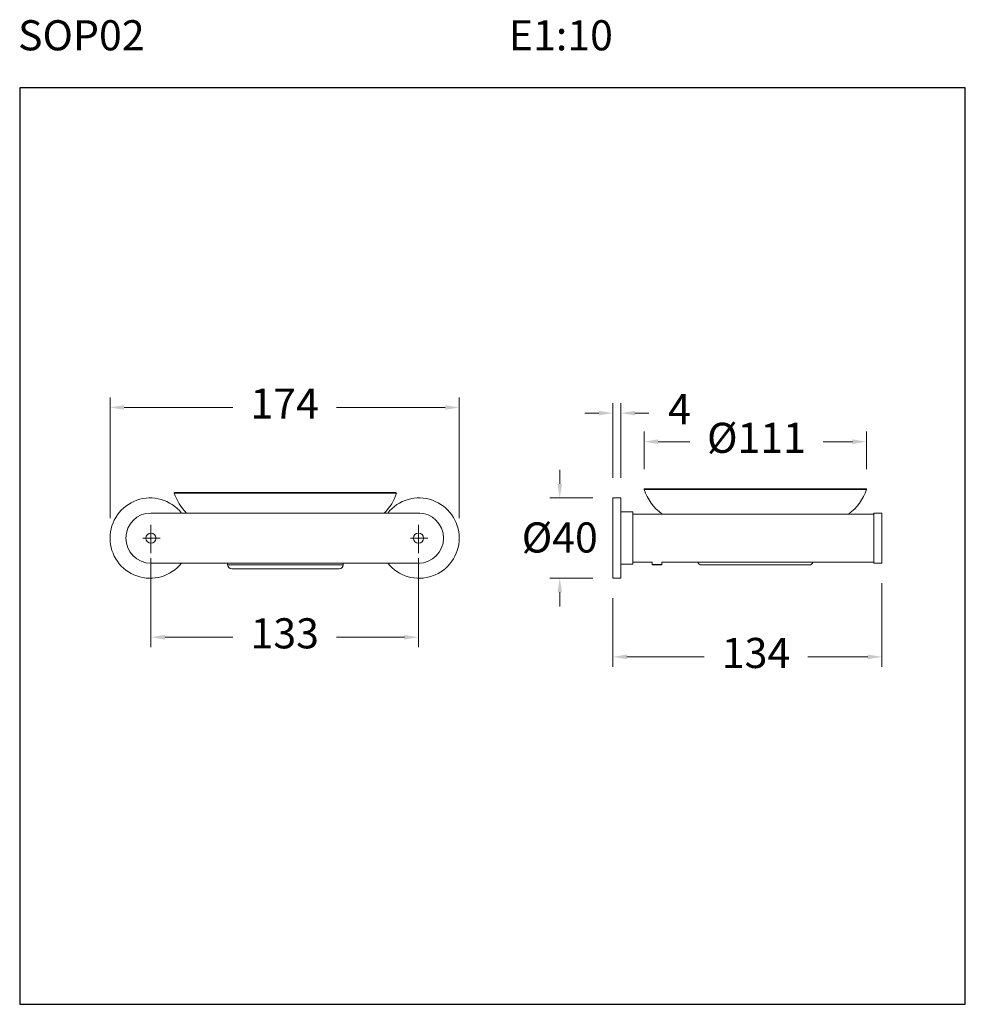
# Model space of a CAD drawing. Units: millimetres. Extents: x 2830.6 to 2877.8, y 1829.2 to 1878.2.
import ezdxf

# ---------------------------------------------------------------- set-up
doc = ezdxf.new("R2010")
doc.units = ezdxf.units.MM
doc.layers.add('cotas', color=253, linetype='Continuous', lineweight=5)
doc.layers.add('cuerpo', color=7, linetype='Continuous', lineweight=5)
doc.styles.add('ARIAL', font='arial.ttf')
doc.styles.add('RS (E1.10)', font='calibril.ttf', dxfattribs={"height": 1.5})
doc.dimstyles.new('RS (E1.10)', dxfattribs={"dimtxt": 1.5, "dimasz": 0.7, "dimexe": 0.5, "dimexo": 1, "dimgap": 1, "dimtad": 0, "dimtih": 1, "dimtoh": 1, "dimdec": 0, "dimlfac": 10, "dimtxsty": 'ARIAL', "dimcen": 0, "dimclrd": 256, "dimclre": 256, "dimclrt": 256, "dimadec": 0, "dimazin": 0, "dimtfac": 1, "dimtdec": 0, "dimtofl": 0, "dimtmove": 0, "dimatfit": 3, "dimfxl": 1, "dimlwd": -1, "dimlwe": -1, "dimarcsym": 0})

# ---------------------------------------------------------------- blocks, each defined once
blk = doc.blocks.new('*D13')
at = {"layer": 'cotas', "transparency": 16777216}
for p, q in [((2837.186, 1851.418), (2837.186, 1846.979)), ((2850.515, 1851.418), (2850.515, 1846.979)), ((2837.886, 1847.479), (2841.264, 1847.479)), ((2849.815, 1847.479), (2846.437, 1847.479))]:
    blk.add_line(p, q, dxfattribs=at)
for points in [[(2837.886, 1847.596), (2837.886, 1847.363), (2837.186, 1847.479)], [(2849.815, 1847.596), (2849.815, 1847.363), (2850.515, 1847.479)]]:
    blk.add_solid(points, dxfattribs=at)
at = {"layer": 'Defpoints', "color": 0, "transparency": 16777216}
for p in [(2837.186, 1852.418), (2850.515, 1852.418), (2850.515, 1847.479)]:
    blk.add_point(p, dxfattribs=at)
at = {"layer": 'cotas', "transparency": 16777216, "insert": (2843.851, 1847.479), "char_height": 1.5, "attachment_point": 5, "style": 'ARIAL'}
blk.add_mtext('133', dxfattribs=at)
blk = doc.blocks.new('*D14')
at = {"layer": 'cotas', "transparency": 16777216}
for p, q in [((2835.145, 1853.418), (2835.145, 1859.426)), ((2852.545, 1853.418), (2852.545, 1859.426)), ((2835.845, 1858.926), (2841.261, 1858.926)), ((2851.845, 1858.926), (2846.428, 1858.926))]:
    blk.add_line(p, q, dxfattribs=at)
for points in [[(2835.845, 1859.042), (2835.845, 1858.809), (2835.145, 1858.926)], [(2851.845, 1859.042), (2851.845, 1858.809), (2852.545, 1858.926)]]:
    blk.add_solid(points, dxfattribs=at)
at = {"layer": 'Defpoints', "color": 0, "transparency": 16777216}
for p in [(2852.545, 1858.926), (2835.145, 1852.418), (2852.545, 1852.418)]:
    blk.add_point(p, dxfattribs=at)
at = {"layer": 'cotas', "transparency": 16777216, "insert": (2843.845, 1858.926), "char_height": 1.5, "attachment_point": 5, "style": 'ARIAL'}
blk.add_mtext('174', dxfattribs=at)
blk = doc.blocks.new('*D17')
at = {"layer": 'cotas', "transparency": 16777216}
for p, q in [((2873.598, 1850.168), (2873.598, 1846.001)), ((2860.198, 1849.418), (2860.198, 1846.001)), ((2860.898, 1846.501), (2864.752, 1846.501)), ((2872.898, 1846.501), (2869.918, 1846.501))]:
    blk.add_line(p, q, dxfattribs=at)
for points in [[(2860.898, 1846.618), (2860.898, 1846.385), (2860.198, 1846.501)], [(2872.898, 1846.618), (2872.898, 1846.385), (2873.598, 1846.501)]]:
    blk.add_solid(points, dxfattribs=at)
at = {"layer": 'Defpoints', "color": 0, "transparency": 16777216}
for p in [(2873.598, 1851.168), (2860.198, 1850.418), (2873.598, 1846.501)]:
    blk.add_point(p, dxfattribs=at)
at = {"layer": 'cotas', "transparency": 16777216, "insert": (2867.335, 1846.501), "char_height": 1.5, "attachment_point": 5, "style": 'ARIAL'}
blk.add_mtext('134', dxfattribs=at)
blk = doc.blocks.new('*D18')
at = {"layer": 'cotas', "transparency": 16777216}
for p, q in [((2861.758, 1855.845), (2861.758, 1857.721)), ((2872.838, 1855.845), (2872.838, 1857.721)), ((2862.458, 1857.221), (2864.028, 1857.221)), ((2872.138, 1857.221), (2870.684, 1857.221))]:
    blk.add_line(p, q, dxfattribs=at)
for points in [[(2862.458, 1857.338), (2862.458, 1857.104), (2861.758, 1857.221)], [(2872.138, 1857.338), (2872.138, 1857.104), (2872.838, 1857.221)]]:
    blk.add_solid(points, dxfattribs=at)
at = {"layer": 'Defpoints', "color": 0, "transparency": 16777216}
for p in [(2872.838, 1857.221), (2861.758, 1854.845), (2872.838, 1854.845)]:
    blk.add_point(p, dxfattribs=at)
at = {"layer": 'cotas', "transparency": 16777216, "insert": (2867.356, 1857.221), "char_height": 1.5, "attachment_point": 5, "style": 'ARIAL'}
blk.add_mtext('%%C111', dxfattribs=at)
blk = doc.blocks.new('*D20')
at = {"layer": 'cotas', "transparency": 16777216}
for p, q in [((2857.556, 1855.118), (2857.556, 1855.818)), ((2859.198, 1854.418), (2857.056, 1854.418)), ((2859.198, 1850.418), (2857.056, 1850.418)), ((2857.556, 1849.718), (2857.556, 1849.018))]:
    blk.add_line(p, q, dxfattribs=at)
for points in [[(2857.439, 1855.118), (2857.673, 1855.118), (2857.556, 1854.418)], [(2857.439, 1849.718), (2857.673, 1849.718), (2857.556, 1850.418)]]:
    blk.add_solid(points, dxfattribs=at)
at = {"layer": 'Defpoints', "color": 0, "transparency": 16777216}
for p in [(2857.556, 1854.418), (2860.198, 1854.418), (2860.198, 1850.418)]:
    blk.add_point(p, dxfattribs=at)
at = {"layer": 'cotas', "transparency": 16777216, "insert": (2857.556, 1852.255), "char_height": 1.5, "attachment_point": 5, "style": 'ARIAL'}
blk.add_mtext('%%C40', dxfattribs=at)
blk = doc.blocks.new('*D21')
at = {"layer": 'cotas', "transparency": 16777216}
for p, q in [((2860.198, 1855.418), (2860.198, 1859.144)), ((2860.598, 1855.418), (2860.598, 1859.144)), ((2859.498, 1858.644), (2858.798, 1858.644)), ((2861.298, 1858.644), (2861.998, 1858.644))]:
    blk.add_line(p, q, dxfattribs=at)
for points in [[(2859.498, 1858.761), (2859.498, 1858.528), (2860.198, 1858.644)], [(2861.298, 1858.761), (2861.298, 1858.528), (2860.598, 1858.644)]]:
    blk.add_solid(points, dxfattribs=at)
at = {"layer": 'Defpoints', "color": 0, "transparency": 16777216}
for p in [(2860.598, 1858.644), (2860.198, 1854.418), (2860.598, 1854.418)]:
    blk.add_point(p, dxfattribs=at)
at = {"layer": 'cotas', "transparency": 16777216, "insert": (2863.517, 1858.644), "char_height": 1.5, "attachment_point": 5, "style": 'ARIAL'}
blk.add_mtext('4', dxfattribs=at)

msp = doc.modelspace()

# ---------------------------------------------------------------- linework, layer by layer
at = {"color": 3}
msp.add_lwpolyline([(2877.763, 1874.85), (2830.644, 1874.85), (2830.644, 1829.192), (2877.763, 1829.192)], close=True, dxfattribs=at)
at = {"layer": 'cuerpo'}
for p, q in [((2838.347, 1854.658), (2839.601, 1854.658)), ((2838.37, 1854.691), (2839.619, 1854.691)), ((2839.601, 1854.658), (2849.426, 1854.658)), ((2839.619, 1854.691), (2849.402, 1854.691)), ((2861.758, 1854.845), (2870.809, 1854.845)), ((2861.782, 1854.878), (2870.794, 1854.878)), ((2870.794, 1854.878), (2872.814, 1854.878)), ((2870.809, 1854.845), (2872.838, 1854.845)), ((2860.598, 1854.418), (2860.198, 1854.418)), ((2860.198, 1851.827), (2860.198, 1854.418)), ((2860.598, 1851.827), (2860.598, 1854.418)), ((2850.586, 1853.668), (2837.186, 1853.668)), ((2861.198, 1853.718), (2860.598, 1853.718)), ((2861.198, 1852.034), (2861.198, 1853.718)), ((2873.598, 1853.668), (2873.198, 1853.668)), ((2873.198, 1853.668), (2873.198, 1851.168)), ((2873.598, 1853.668), (2873.598, 1851.168)), ((2873.198, 1853.618), (2861.198, 1853.618)), ((2837.186, 1853.081), (2837.186, 1851.664)), ((2850.515, 1853.081), (2850.515, 1851.664)), ((2836.783, 1852.418), (2837.65, 1852.418)), ((2850.111, 1852.418), (2850.978, 1852.418)), ((2860.198, 1850.418), (2860.198, 1851.827)), ((2860.598, 1850.418), (2860.598, 1851.827)), ((2861.198, 1851.118), (2861.198, 1852.034)), ((2861.198, 1851.218), (2862.158, 1851.218)), ((2862.158, 1851.218), (2862.158, 1851.108)), ((2862.638, 1851.218), (2873.198, 1851.218)), ((2862.638, 1851.108), (2862.638, 1851.218)), ((2837.186, 1851.168), (2850.586, 1851.168)), ((2841.005, 1851.168), (2841.007, 1851.086)), ((2841.007, 1851.086), (2841.659, 1851.086)), ((2841.207, 1850.891), (2841.813, 1850.891)), ((2841.659, 1851.086), (2846.766, 1851.086)), ((2841.813, 1850.891), (2846.566, 1850.891)), ((2846.766, 1851.086), (2846.768, 1851.168)), ((2860.598, 1851.118), (2861.198, 1851.118)), ((2862.158, 1851.108), (2862.178, 1851.088)), ((2862.158, 1851.108), (2862.638, 1851.108)), ((2862.618, 1851.088), (2862.178, 1851.088)), ((2862.618, 1851.088), (2862.638, 1851.108)), ((2864.618, 1851.078), (2868.997, 1851.078)), ((2868.997, 1851.078), (2869.978, 1851.078)), ((2873.598, 1851.168), (2873.198, 1851.168)), ((2860.198, 1850.418), (2860.598, 1850.418))]:
    msp.add_line(p, q, dxfattribs=at)
for centre in [(2837.186, 1852.418), (2850.515, 1852.418)]:
    msp.add_circle(centre, 0.253, dxfattribs=at)
for centre, radius, start, end in [((2838.37, 1854.666), 0.025, 90, 197.8032), ((2840.632, 1855.392), 2.4, 197.8032, 225.92), ((2847.141, 1855.392), 2.4, 314.08, 342.1968), ((2849.331, 1854.666), 0.025, 342.1968, 90), ((2861.782, 1854.853), 0.025, 90, 197.8032), ((2864.044, 1855.579), 2.4, 197.8032, 234.8004), ((2870.553, 1855.579), 2.4, 305.1996, 342.1968), ((2872.814, 1854.853), 0.025, 342.1968, 90), ((2837.145, 1852.418), 2, 38.6822, 321.3178), ((2850.545, 1852.418), 2, 218.6822, 141.3178), ((2837.186, 1852.418), 1.25, 90, 270), ((2850.515, 1852.418), 1.25, 270, 90), ((2864.618, 1851.278), 0.2, 197.4585, 270), ((2869.978, 1851.278), 0.2, 270, 342.5415), ((2841.207, 1851.091), 0.2, 181.3892, 270), ((2846.566, 1851.091), 0.2, 270, 358.6108)]:
    msp.add_arc(centre, radius, start, end, dxfattribs=at)

# ---------------------------------------------------------------- texts
at = {"insert": (2830.562, 1878.217), "char_height": 1.5, "attachment_point": 1, "style": 'RS (E1.10)'}
msp.add_mtext_dynamic_manual_height_columns('SOP02^I^I^I^I^I^IE1:10                                                                                     ', width=47.55497, gutter_width=1, heights=[2.5], dxfattribs=at)

# ---------------------------------------------------------------- dimensions: what is measured, and where the dimension line sits
at = {"layer": 'cotas'}
for base, p1, p2, picture, middle in [((2852.545, 1858.926), (2835.145, 1852.418), (2852.545, 1852.418), '*D14', (2843.845, 1858.926)), ((2850.515, 1847.479), (2837.186, 1852.418), (2850.515, 1852.418), '*D13', (2843.851, 1847.479))]:
    dim = msp.add_linear_dim(base=base, p1=p1, p2=p2, dimstyle='RS (E1.10)', dxfattribs=at)
    dim.commit()
    dim.dimension.update_dxf_attribs({"geometry": picture, "text_midpoint": middle})
for base, p1, p2, picture, middle in [((2860.598, 1858.644), (2860.198, 1854.418), (2860.598, 1854.418), '*D21', (2863.517, 1858.644)), ((2873.598, 1846.501), (2860.198, 1850.418), (2873.598, 1851.168), '*D17', (2867.335, 1846.501))]:
    dim = msp.add_linear_dim(base=base, p1=p1, p2=p2, dimstyle='RS (E1.10)', dxfattribs=at)
    dim.commit()
    dim.dimension.update_dxf_attribs({"geometry": picture, "text_midpoint": middle, "dimtype": 160})
dim = msp.add_linear_dim(base=(2872.838, 1857.221), p1=(2861.758, 1854.845), p2=(2872.838, 1854.845), text='%%C<>', dimstyle='RS (E1.10)', dxfattribs=at)
dim.commit()
dim.dimension.update_dxf_attribs({"geometry": '*D18', "text_midpoint": (2867.356, 1857.221), "dimtype": 160})
dim = msp.add_linear_dim(base=(2857.556, 1854.418), p1=(2860.198, 1850.418), p2=(2860.198, 1854.418), angle=90, text='%%C<>', dimstyle='RS (E1.10)', dxfattribs=at)
dim.commit()
dim.dimension.update_dxf_attribs({"geometry": '*D20', "text_midpoint": (2857.556, 1852.255), "dimtype": 160})

doc.saveas('drawing.dxf')
